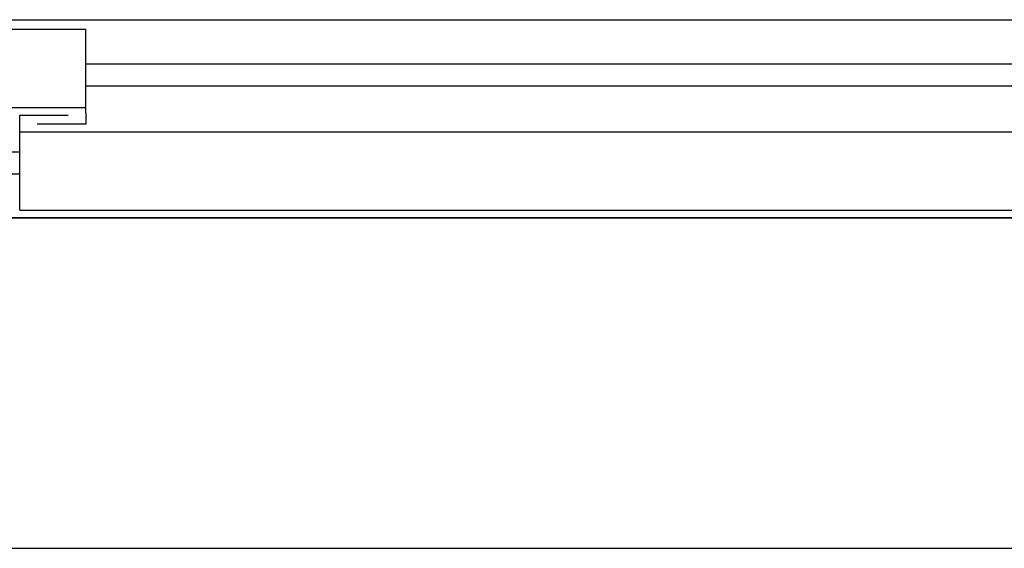
# Model space of a CAD drawing. Units: inches. Extents: x 11296 to 48915, y 6613 to 66432.
# Drawn here: x 38205 to 39099, y 29845 to 30325 of the extents above; entities that cross this region are included whole.
import ezdxf

# ---------------------------------------------------------------- set-up
doc = ezdxf.new("R2010")
doc.units = ezdxf.units.IN
doc.header["$MEASUREMENT"] = 0
for name, color, linetype in [('Campiture', 253, 'Continuous'), ('PORTE', 2, 'Continuous'), ('VANO', 7, 'Continuous')]:
    doc.layers.add(name, color=color, linetype=linetype)

msp = doc.modelspace()

# ---------------------------------------------------------------- linework, layer by layer
msp.add_line((37054.86476, 29844.73164), (39434.86476, 29844.73164))
at = {"layer": 'Campiture'}
for p, q in [((38264.86476, 30284.73164), (39350.62369, 30284.73164)), ((38264.86476, 30264.73164), (39361.33368, 30264.73164)), ((37334.86476, 30204.73164), (38204.86476, 30204.73164)), ((37334.86476, 30184.73164), (38204.86476, 30184.73164))]:
    msp.add_line(p, q, dxfattribs=at)
at = {"layer": 'PORTE'}
for p, q in [((37294.86476, 30324.73164), (39342.21137, 30324.73164)), ((37304.86476, 30316.08057), (38264.86476, 30316.08057)), ((38264.86476, 30240.08057), (38264.86476, 30316.08057)), ((37304.86476, 30245.08057), (38264.86476, 30245.08057)), ((38204.86476, 30237.89007), (38248.96821, 30237.89007)), ((38204.86476, 30227.7191), (38204.86476, 30237.89007)), ((38264.86476, 30240.08057), (38264.86476, 30229.9096)), ((38204.86476, 30151.86224), (38204.86476, 30227.86224)), ((38264.86476, 30229.9096), (38220.7613, 30229.9096)), ((38204.86476, 30222.86224), (39164.86476, 30222.86224)), ((38204.86476, 30151.86224), (39164.86476, 30151.86224)), ((37334.86476, 30144.73164), (39402.86401, 30144.73164))]:
    msp.add_line(p, q, dxfattribs=at)
at = {"layer": 'VANO', "ltscale": 300}
msp.add_line((39434.86476, 30144.73164), (37334.86476, 30144.73164), dxfattribs=at)

doc.saveas('drawing.dxf')
